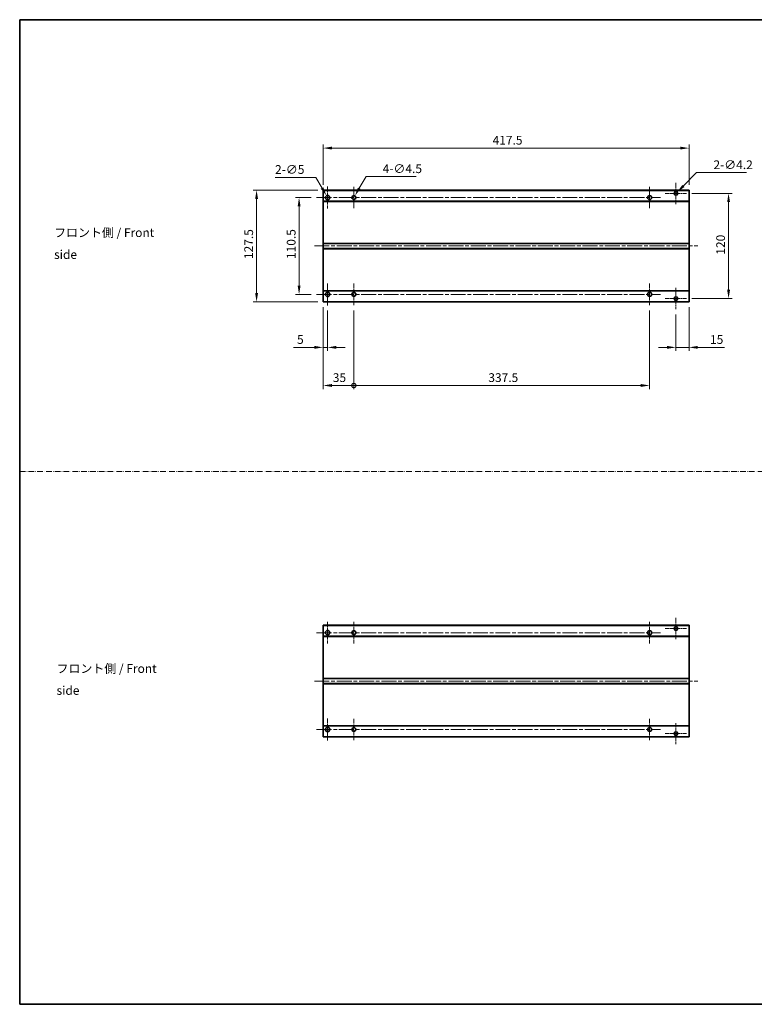
# Model space of a CAD drawing. Units: millimetres. Extents: x 0 to 10040, y 0 to 1405.
# Drawn here: x 4135 to 4974, y 0 to 1124 of the extents above; entities that cross this region are included whole.
import ezdxf

# ---------------------------------------------------------------- set-up
doc = ezdxf.new("R2010")
doc.units = ezdxf.units.MM
doc.header["$LTSCALE"] = 3
doc.linetypes.add('CHAIN', pattern=[0.3543, 0.2362, -0.0295, 0.0591, -0.0295])
doc.linetypes.add('DASH_DOT', pattern=[0.37, 0.24, -0.06, 0.01, -0.06])
doc.layers.get('Defpoints').update_dxf_attribs({"lineweight": 25})
for name, color, linetype, lineweight in [('Border (ISO)', 7, 'Continuous', 35), ('Center Mark (ISO)', 131, 'Continuous', 18), ('Centerline (ISO)', 131, 'Continuous', 18), ('Dimension (ISO)', 7, 'Continuous', 18), ('Sketch Geometry (ISO)', 7, 'Continuous', 18), ('Symbol (ISO)', 7, 'Continuous', 18), ('Visible (ISO)', 7, 'Continuous', 35), ('Visible Narrow (ISO)', 7, 'Continuous', 25)]:
    doc.layers.add(name, color=color, linetype=linetype, lineweight=lineweight)
doc.styles.add('Note Text (TK)', font='txt')
doc.dimstyles.new('Default - Method 1b (TK)', dxfattribs={"dimscale": 3, "dimtxt": 2.5, "dimasz": 2.5, "dimexe": 1, "dimexo": 1.5, "dimgap": 1, "dimtad": 1, "dimtoh": 1, "dimrnd": 1e-08, "dimdsep": 46, "dimtxsty": 'Note Text (TK)', "dimcen": 0.09, "dimdle": 5, "dimclrd": 100, "dimclre": 100, "dimclrt": 7, "dimadec": 1, "dimazin": 1, "dimtfac": 1, "dimtmove": 0, "dimatfit": 3, "dimfxl": 1, "dimtolj": 1, "dimlwd": -1, "dimlwe": -1, "dimarcsym": 0})

# ---------------------------------------------------------------- blocks, each defined once
blk = doc.blocks.new('図面枠 tk図枠')
at = {"layer": 'Border (ISO)'}
for p, q in [((14.5, 289), (405.5, 289)), ((14.5, 289), (14.5, 8)), ((405.5, 289), (405.5, 8)), ((14.5, 8), (405.5, 8))]:
    blk.add_line(p, q, dxfattribs=at)
blk = doc.blocks.new('*D237')
at = {"layer": 'Defpoints', "color": 0}
for p in [(4899.3, 977.4), (4481.8, 929.4), (4899.3, 929.4)]:
    blk.add_point(p, dxfattribs=at)
at = {"layer": 'Dimension (ISO)', "color": 100}
for p, q in [((4481.8, 935.4), (4481.8, 981.4)), ((4899.3, 935.4), (4899.3, 981.4)), ((4491.8, 977.4), (4889.3, 977.4))]:
    blk.add_line(p, q, dxfattribs=at)
for points in [[(4491.8, 979.1), (4491.8, 975.8), (4481.8, 977.4)], [(4889.3, 979.1), (4889.3, 975.8), (4899.3, 977.4)]]:
    blk.add_solid(points, dxfattribs=at)
at = {"layer": 'Dimension (ISO)', "color": 7, "insert": (4675.2, 986.4), "char_height": 10, "attachment_point": 4, "style": 'Note Text (TK)'}
blk.add_mtext('\\A1;417.5', dxfattribs=at)
blk = doc.blocks.new('*D238')
at = {"layer": 'Defpoints', "color": 0}
for p in [(4485.6, 923.1), (4488.1, 918.8)]:
    blk.add_point(p, dxfattribs=at)
at = {"layer": 'Dimension (ISO)', "color": 100}
for p, q in [((4426.9, 944), (4473.5, 944)), ((4473.5, 944), (4480.6, 931.7)), ((4486.5, 920.9), (4487.2, 920.9)), ((4486.8, 920.6), (4486.8, 921.3))]:
    blk.add_line(p, q, dxfattribs=at)
blk.add_solid([(4482, 932.6), (4479.1, 930.9), (4485.6, 923.1)], dxfattribs=at)
at = {"layer": 'Dimension (ISO)', "color": 7, "insert": (4426.9, 953), "char_height": 10, "attachment_point": 4, "style": 'Note Text (TK)'}
blk.add_mtext('\\A1;\\fＭＳ Ｐゴシック|b0|i0;\\H10.0000;2-∅5', dxfattribs=at)
blk = doc.blocks.new('*D239')
at = {"layer": 'Defpoints', "color": 0}
for p in [(4518, 922.9), (4515.7, 919)]:
    blk.add_point(p, dxfattribs=at)
at = {"layer": 'Dimension (ISO)', "color": 100}
for p, q in [((4530.7, 944.9), (4523, 931.5)), ((4587.8, 944.9), (4530.7, 944.9)), ((4516.5, 920.9), (4517.2, 920.9)), ((4516.8, 920.6), (4516.8, 921.3))]:
    blk.add_line(p, q, dxfattribs=at)
blk.add_solid([(4521.5, 932.4), (4524.4, 930.7), (4518, 922.9)], dxfattribs=at)
at = {"layer": 'Dimension (ISO)', "color": 7, "insert": (4549.7, 953.9), "char_height": 10, "attachment_point": 4, "style": 'Note Text (TK)'}
blk.add_mtext('\\A1;\\fＭＳ Ｐゴシック|b0|i0;\\H10.0000;4-∅4.5', dxfattribs=at)
blk = doc.blocks.new('*D240')
at = {"layer": 'Defpoints', "color": 0}
for p in [(4882.9, 924.2), (4885.8, 927.2)]:
    blk.add_point(p, dxfattribs=at)
at = {"layer": 'Dimension (ISO)', "color": 100}
for p, q in [((4908, 949.4), (4892.9, 934.2)), ((4965, 949.4), (4908, 949.4)), ((4884, 925.7), (4884.7, 925.7)), ((4884.3, 925.3), (4884.3, 926))]:
    blk.add_line(p, q, dxfattribs=at)
blk.add_solid([(4891.7, 935.4), (4894.1, 933), (4885.8, 927.2)], dxfattribs=at)
at = {"layer": 'Dimension (ISO)', "color": 7, "insert": (4927.2, 958.4), "char_height": 10, "attachment_point": 4, "style": 'Note Text (TK)'}
blk.add_mtext('\\A1;\\fＭＳ Ｐゴシック|b0|i0;\\H10.0000;2-∅4.2', dxfattribs=at)
blk = doc.blocks.new('*D241')
at = {"layer": 'Defpoints', "color": 0}
for p in [(4474.3, 920.9), (4454.3, 810.4), (4474.3, 810.4)]:
    blk.add_point(p, dxfattribs=at)
at = {"layer": 'Dimension (ISO)', "color": 100}
for p, q in [((4468.3, 920.9), (4450.3, 920.9)), ((4454.3, 910.9), (4454.3, 820.4)), ((4468.3, 810.4), (4450.3, 810.4))]:
    blk.add_line(p, q, dxfattribs=at)
for points in [[(4452.7, 910.9), (4456, 910.9), (4454.3, 920.9)], [(4452.7, 820.4), (4456, 820.4), (4454.3, 810.4)]]:
    blk.add_solid(points, dxfattribs=at)
at = {"layer": 'Dimension (ISO)', "color": 7, "insert": (4445.3, 850.8), "char_height": 10, "attachment_point": 4, "rotation": 90, "style": 'Note Text (TK)'}
blk.add_mtext('\\A1;110.5', dxfattribs=at)
blk = doc.blocks.new('*D242')
at = {"layer": 'Defpoints', "color": 0}
for p in [(4481.8, 929.4), (4405.8, 801.9), (4481.8, 801.9)]:
    blk.add_point(p, dxfattribs=at)
at = {"layer": 'Dimension (ISO)', "color": 100}
for p, q in [((4475.8, 929.4), (4401.8, 929.4)), ((4405.8, 919.4), (4405.8, 811.9)), ((4475.8, 801.9), (4401.8, 801.9))]:
    blk.add_line(p, q, dxfattribs=at)
for points in [[(4404.2, 919.4), (4407.5, 919.4), (4405.8, 929.4)], [(4404.2, 811.9), (4407.5, 811.9), (4405.8, 801.9)]]:
    blk.add_solid(points, dxfattribs=at)
at = {"layer": 'Dimension (ISO)', "color": 7, "insert": (4396.8, 850.8), "char_height": 10, "attachment_point": 4, "rotation": 90, "style": 'Note Text (TK)'}
blk.add_mtext('\\A1;127.5', dxfattribs=at)
blk = doc.blocks.new('*D243')
at = {"layer": 'Defpoints', "color": 0}
for p in [(4481.8, 801.9), (4486.8, 797.9), (4486.8, 749.9)]:
    blk.add_point(p, dxfattribs=at)
at = {"layer": 'Dimension (ISO)', "color": 100}
for p, q in [((4481.8, 795.9), (4481.8, 745.9)), ((4486.8, 791.9), (4486.8, 745.9)), ((4471.8, 749.9), (4448, 749.9)), ((4486.8, 749.9), (4481.8, 749.9)), ((4496.8, 749.9), (4506.8, 749.9))]:
    blk.add_line(p, q, dxfattribs=at)
for points in [[(4471.8, 751.6), (4471.8, 748.3), (4481.8, 749.9)], [(4496.8, 751.6), (4496.8, 748.3), (4486.8, 749.9)]]:
    blk.add_solid(points, dxfattribs=at)
at = {"layer": 'Dimension (ISO)', "color": 7, "insert": (4452, 758.9), "char_height": 10, "attachment_point": 4, "style": 'Note Text (TK)'}
blk.add_mtext('\\A1;5', dxfattribs=at)
blk = doc.blocks.new('_DotSmall')
at = {"color": 0, "linetype": 'ByBlock', "const_width": 0.5}
blk.add_lwpolyline([(-0.0625, 0, 1), (0.0625, 0, 1)], format="xyb", close=True, dxfattribs=at)
blk = doc.blocks.new('*D244')
at = {"layer": 'Defpoints', "color": 0}
for p in [(4481.8, 801.9), (4516.8, 798.2), (4516.8, 706.4)]:
    blk.add_point(p, dxfattribs=at)
at = {"layer": 'Dimension (ISO)', "color": 100}
for p, q in [((4481.8, 795.9), (4481.8, 702.4)), ((4516.8, 792.2), (4516.8, 702.4)), ((4491.8, 706.4), (4516.8, 706.4))]:
    blk.add_line(p, q, dxfattribs=at)
blk.add_solid([(4491.8, 708.1), (4491.8, 704.8), (4481.8, 706.4)], dxfattribs=at)
at = {"layer": 'Dimension (ISO)', "color": 100, "xscale": 10, "yscale": 10, "zscale": 10}
blk.add_blockref('_DotSmall', (4516.8, 706.4), dxfattribs=at)
at = {"layer": 'Dimension (ISO)', "color": 7, "insert": (4492.8, 715.4), "char_height": 10, "attachment_point": 4, "style": 'Note Text (TK)'}
blk.add_mtext('\\A1;35', dxfattribs=at)
blk = doc.blocks.new('*D245')
at = {"layer": 'Defpoints', "color": 0}
for p in [(4516.8, 798.2), (4854.3, 798.2), (4854.3, 706.4)]:
    blk.add_point(p, dxfattribs=at)
at = {"layer": 'Dimension (ISO)', "color": 100}
for p, q in [((4516.8, 792.2), (4516.8, 702.4)), ((4854.3, 792.2), (4854.3, 702.4)), ((4516.8, 706.4), (4844.3, 706.4))]:
    blk.add_line(p, q, dxfattribs=at)
blk.add_solid([(4844.3, 708.1), (4844.3, 704.8), (4854.3, 706.4)], dxfattribs=at)
at = {"layer": 'Dimension (ISO)', "color": 100, "xscale": 10, "yscale": 10, "zscale": 10, "rotation": 180}
blk.add_blockref('_DotSmall', (4516.8, 706.4), dxfattribs=at)
at = {"layer": 'Dimension (ISO)', "color": 7, "insert": (4670.3, 715.4), "char_height": 10, "attachment_point": 4, "style": 'Note Text (TK)'}
blk.add_mtext('\\A1;337.5', dxfattribs=at)
blk = doc.blocks.new('*D246')
at = {"layer": 'Defpoints', "color": 0}
for p in [(4899.3, 801.9), (4884.3, 793.6), (4899.3, 749.9)]:
    blk.add_point(p, dxfattribs=at)
at = {"layer": 'Dimension (ISO)', "color": 100}
for p, q in [((4884.3, 787.6), (4884.3, 745.9)), ((4899.3, 795.9), (4899.3, 745.9)), ((4874.3, 749.9), (4864.3, 749.9)), ((4884.3, 749.9), (4899.3, 749.9)), ((4909.3, 749.9), (4939.6, 749.9))]:
    blk.add_line(p, q, dxfattribs=at)
for points in [[(4874.3, 751.6), (4874.3, 748.3), (4884.3, 749.9)], [(4909.3, 751.6), (4909.3, 748.3), (4899.3, 749.9)]]:
    blk.add_solid(points, dxfattribs=at)
at = {"layer": 'Dimension (ISO)', "color": 7, "insert": (4923.3, 758.9), "char_height": 10, "attachment_point": 4, "style": 'Note Text (TK)'}
blk.add_mtext('\\A1;15', dxfattribs=at)
blk = doc.blocks.new('*D247')
at = {"layer": 'Defpoints', "color": 0}
for p in [(4896.4, 925.7), (4896.4, 805.7), (4944.4, 805.7)]:
    blk.add_point(p, dxfattribs=at)
at = {"layer": 'Dimension (ISO)', "color": 100}
for p, q in [((4902.4, 925.7), (4948.4, 925.7)), ((4944.4, 915.7), (4944.4, 815.7)), ((4902.4, 805.7), (4948.4, 805.7))]:
    blk.add_line(p, q, dxfattribs=at)
for points in [[(4942.8, 915.7), (4946.1, 915.7), (4944.4, 925.7)], [(4942.8, 815.7), (4946.1, 815.7), (4944.4, 805.7)]]:
    blk.add_solid(points, dxfattribs=at)
at = {"layer": 'Dimension (ISO)', "color": 7, "insert": (4935.4, 855.8), "char_height": 10, "attachment_point": 4, "rotation": 90, "style": 'Note Text (TK)'}
blk.add_mtext('\\A1;120', dxfattribs=at)

msp = doc.modelspace()

# ---------------------------------------------------------------- linework, layer by layer
at = {"layer": 'Center Mark (ISO)', "linetype": 'CHAIN', "ltscale": 6.944946}
for p, q in [((4486.8403, 933.417), (4486.8403, 908.417)), ((4486.8403, 822.917), (4486.8403, 797.917)), ((4486.8403, 436.7441), (4486.8403, 411.7441)), ((4486.8403, 326.2441), (4486.8403, 301.2441))]:
    msp.add_line(p, q, dxfattribs=at)
at = {"layer": 'Center Mark (ISO)', "linetype": 'CHAIN', "ltscale": 6.806046}
for p, q in [((4516.8403, 933.167), (4516.8403, 908.667)), ((4854.3403, 933.167), (4854.3403, 908.667)), ((4516.8403, 822.667), (4516.8403, 798.167)), ((4854.3403, 822.667), (4854.3403, 798.167)), ((4516.8403, 436.4941), (4516.8403, 411.9941)), ((4854.3403, 436.4941), (4854.3403, 411.9941)), ((4516.8403, 325.9941), (4516.8403, 301.4941)), ((4854.3403, 325.9941), (4854.3403, 301.4941))]:
    msp.add_line(p, q, dxfattribs=at)
at = {"layer": 'Center Mark (ISO)', "linetype": 'CHAIN', "ltscale": 6.722705}
for p, q in [((4884.3403, 937.767), (4884.3403, 913.567)), ((4896.4403, 925.667), (4872.2403, 925.667)), ((4884.3403, 817.767), (4884.3403, 793.567)), ((4896.4403, 805.667), (4872.2403, 805.667)), ((4884.3403, 441.0941), (4884.3403, 416.8941)), ((4896.4403, 428.9941), (4872.2403, 428.9941)), ((4884.3403, 321.0941), (4884.3403, 296.8941)), ((4896.4403, 308.9941), (4872.2403, 308.9941))]:
    msp.add_line(p, q, dxfattribs=at)
at = {"layer": 'Centerline (ISO)', "linetype": 'CHAIN', "ltscale": 23.990969}
for p, q in [((4474.3403, 920.917), (4866.5903, 920.917)), ((4471.8403, 865.667), (4909.3403, 865.667)), ((4474.3403, 810.417), (4866.5903, 810.417)), ((4474.3403, 424.2441), (4866.5903, 424.2441)), ((4471.8403, 368.9941), (4909.3403, 368.9941)), ((4474.3403, 313.7441), (4866.5903, 313.7441))]:
    msp.add_line(p, q, dxfattribs=at)
at = {"layer": 'Sketch Geometry (ISO)', "color": 4, "linetype": 'DASH_DOT', "lineweight": 18, "ltscale": 9.032109}
msp.add_line((4135.5001, 608.2096), (5699.5001, 608.2096), dxfattribs=at)
at = {"layer": 'Visible (ISO)'}
for p, q in [((4481.8403, 929.417), (4899.3403, 929.417)), ((4481.8403, 929.117), (4481.8403, 929.417)), ((4481.8403, 929.117), (4481.8403, 916.917)), ((4899.3403, 929.417), (4899.3403, 929.117)), ((4899.3403, 916.917), (4899.3403, 929.117)), ((4481.8403, 916.417), (4481.8403, 916.917)), ((4481.8403, 916.917), (4899.3403, 916.917)), ((4481.8403, 916.417), (4481.8403, 868.917)), ((4899.3403, 916.917), (4899.3403, 916.417)), ((4899.3403, 868.917), (4899.3403, 916.417)), ((4481.8403, 868.417), (4481.8403, 868.917)), ((4481.8403, 868.417), (4481.8403, 862.917)), ((4481.8403, 868.417), (4899.3403, 868.417)), ((4899.3403, 868.917), (4899.3403, 868.417)), ((4899.3403, 862.917), (4899.3403, 868.417)), ((4481.8403, 862.917), (4899.3403, 862.917)), ((4481.8403, 862.417), (4481.8403, 862.917)), ((4481.8403, 862.417), (4481.8403, 814.917)), ((4899.3403, 862.917), (4899.3403, 862.417)), ((4899.3403, 814.917), (4899.3403, 862.417)), ((4481.8403, 814.417), (4481.8403, 814.917)), ((4481.8403, 814.417), (4481.8403, 802.217)), ((4481.8403, 814.417), (4899.3403, 814.417)), ((4899.3403, 814.917), (4899.3403, 814.417)), ((4899.3403, 802.217), (4899.3403, 814.417)), ((4481.8403, 801.917), (4481.8403, 802.217)), ((4481.8403, 801.917), (4899.3403, 801.917)), ((4899.3403, 802.217), (4899.3403, 801.917)), ((4481.8403, 432.7441), (4899.3403, 432.7441)), ((4481.8403, 432.4441), (4481.8403, 432.7441)), ((4481.8403, 432.4441), (4481.8403, 420.2441)), ((4899.3403, 432.7441), (4899.3403, 432.4441)), ((4899.3403, 420.2441), (4899.3403, 432.4441)), ((4481.8403, 419.7441), (4481.8403, 420.2441)), ((4481.8403, 420.2441), (4899.3403, 420.2441)), ((4481.8403, 419.7441), (4481.8403, 372.2441)), ((4899.3403, 420.2441), (4899.3403, 419.7441)), ((4899.3403, 372.2441), (4899.3403, 419.7441)), ((4481.8403, 371.7441), (4481.8403, 372.2441)), ((4481.8403, 371.7441), (4481.8403, 366.2441)), ((4481.8403, 371.7441), (4899.3403, 371.7441)), ((4899.3403, 372.2441), (4899.3403, 371.7441)), ((4899.3403, 366.2441), (4899.3403, 371.7441)), ((4481.8403, 366.2441), (4899.3403, 366.2441)), ((4481.8403, 365.7441), (4481.8403, 366.2441)), ((4481.8403, 365.7441), (4481.8403, 318.2441)), ((4899.3403, 366.2441), (4899.3403, 365.7441)), ((4899.3403, 318.2441), (4899.3403, 365.7441)), ((4481.8403, 317.7441), (4481.8403, 318.2441)), ((4481.8403, 317.7441), (4481.8403, 305.5441)), ((4481.8403, 317.7441), (4899.3403, 317.7441)), ((4899.3403, 318.2441), (4899.3403, 317.7441)), ((4899.3403, 305.5441), (4899.3403, 317.7441)), ((4481.8403, 305.2441), (4481.8403, 305.5441)), ((4481.8403, 305.2441), (4899.3403, 305.2441)), ((4899.3403, 305.5441), (4899.3403, 305.2441))]:
    msp.add_line(p, q, dxfattribs=at)
for centre, radius in [((4486.8403, 920.917), 2.5), ((4516.8403, 920.917), 2.25), ((4854.3403, 920.917), 2.25), ((4884.3403, 925.667), 2.1), ((4486.8403, 810.417), 2.5), ((4516.8403, 810.417), 2.25), ((4854.3403, 810.417), 2.25), ((4884.3403, 805.667), 2.1), ((4884.3403, 428.9941), 2.1), ((4486.8403, 424.2441), 2.5), ((4516.8403, 424.2441), 2.25), ((4854.3403, 424.2441), 2.25), ((4486.8403, 313.7441), 2.5), ((4516.8403, 313.7441), 2.25), ((4854.3403, 313.7441), 2.25), ((4884.3403, 308.9941), 2.1)]:
    msp.add_circle(centre, radius, dxfattribs=at)
at = {"layer": 'Visible Narrow (ISO)'}
for p, q in [((4481.8403, 929.117), (4899.3403, 929.117)), ((4481.8403, 916.417), (4899.3403, 916.417)), ((4481.8403, 868.917), (4899.3403, 868.917)), ((4481.8403, 862.417), (4899.3403, 862.417)), ((4481.8403, 814.917), (4899.3403, 814.917)), ((4481.8403, 802.217), (4899.3403, 802.217)), ((4481.8403, 432.4441), (4899.3403, 432.4441)), ((4481.8403, 419.7441), (4899.3403, 419.7441)), ((4481.8403, 372.2441), (4899.3403, 372.2441)), ((4481.8403, 365.7441), (4899.3403, 365.7441)), ((4481.8403, 318.2441), (4899.3403, 318.2441)), ((4481.8403, 305.5441), (4899.3403, 305.5441))]:
    msp.add_line(p, q, dxfattribs=at)

# ---------------------------------------------------------------- block references
at = {"xscale": 4, "yscale": 4, "zscale": 4}
msp.add_blockref('図面枠 tk図枠', (4077.5, -32), dxfattribs=at)

# ---------------------------------------------------------------- texts
at = {"layer": 'Symbol (ISO)', "color": 7, "char_height": 10, "width": 142.51462, "attachment_point": 4, "line_spacing_factor": 1.5, "style": 'Note Text (TK)'}
for insert in [(4174.7648, 868.4192), (4177.5279, 370.7927)]:
    msp.add_mtext('{\\fＭＳ Ｐゴシック|b0|i0;フロント側 / Front side}', dxfattribs=dict(at, insert=insert))

# ---------------------------------------------------------------- dimensions: what is measured, and where the dimension line sits
at = {"layer": 'Dimension (ISO)', "color": 100}
for base, p1, p2, angle, override, picture, middle in [((4899.3403, 977.417), (4481.8403, 929.417), (4899.3403, 929.417), 180, {"dimscale": 0, "dimtxt": 10, "dimasz": 10, "dimexe": 4, "dimexo": 6, "dimgap": 4, "dimtoh": 0, "dimdec": 2, "dimcen": 0.36, "dimtol": 0, "dimlim": 0, "dimtp": 0, "dimtm": 0, "dimtdec": 2, "dimtix": 0, "dimtofl": 0, "dimtmove": 0, "dimatfit": 1}, '*D237', (4690.5903, 977.417)), ((4405.8403, 801.917), (4481.8403, 929.417), (4481.8403, 801.917), 270, {"dimscale": 0, "dimtxt": 10, "dimasz": 10, "dimexe": 4, "dimexo": 6, "dimgap": 4, "dimtoh": 0, "dimdec": 2, "dimcen": 0.36, "dimtol": 0, "dimlim": 0, "dimtp": 0, "dimtm": 0, "dimtdec": 2, "dimtix": 0, "dimtofl": 0, "dimtmove": 0, "dimatfit": 1}, '*D242', (4405.8403, 865.667)), ((4944.4403, 805.667), (4896.4403, 925.667), (4896.4403, 805.667), 90, {"dimscale": 0, "dimtxt": 10, "dimasz": 10, "dimexe": 4, "dimexo": 6, "dimgap": 4, "dimtoh": 0, "dimdec": 2, "dimcen": 0.36, "dimtol": 0, "dimlim": 0, "dimtp": 0, "dimtm": 0, "dimtdec": 2, "dimtix": 0, "dimtofl": 0, "dimtmove": 0, "dimatfit": 1}, '*D247', (4944.4403, 865.667)), ((4454.3403, 810.417), (4474.3403, 920.917), (4474.3403, 810.417), 270, {"dimscale": 0, "dimtxt": 10, "dimasz": 10, "dimexe": 4, "dimexo": 6, "dimgap": 4, "dimtoh": 0, "dimdec": 2, "dimcen": 0.36, "dimtol": 0, "dimlim": 0, "dimtp": 0, "dimtm": 0, "dimtdec": 2, "dimtix": 0, "dimtofl": 0, "dimtmove": 0, "dimatfit": 1}, '*D241', (4454.3403, 865.667)), ((4486.8403, 749.917), (4481.8403, 801.917), (4486.8403, 797.917), 180, {"dimscale": 0, "dimtxt": 10, "dimasz": 10, "dimexe": 4, "dimexo": 6, "dimgap": 4, "dimtoh": 0, "dimdec": 2, "dimcen": 0.36, "dimtol": 0, "dimlim": 0, "dimtp": 0, "dimtm": 0, "dimtdec": 2, "dimtix": 0, "dimtofl": 1, "dimtmove": 0, "dimatfit": 1}, '*D243', (4454.9425, 749.917)), ((4516.8403, 706.417), (4481.8403, 801.917), (4516.8403, 798.167), 180, {"dimscale": 0, "dimtxt": 10, "dimasz": 10, "dimexe": 4, "dimexo": 6, "dimgap": 4, "dimtoh": 0, "dimdec": 2, "dimblk2": 'DotSmall', "dimsah": 1, "dimcen": 0.36, "dimdle": 0, "dimtol": 0, "dimlim": 0, "dimtp": 0, "dimtm": 0, "dimtdec": 2, "dimtix": 0, "dimtofl": 0, "dimtmove": 0, "dimatfit": 1}, '*D244', (4499.3003, 706.417)), ((4854.3403, 706.417), (4516.8403, 798.167), (4854.3403, 798.167), 180, {"dimscale": 0, "dimtxt": 10, "dimasz": 10, "dimexe": 4, "dimexo": 6, "dimgap": 4, "dimtoh": 0, "dimdec": 2, "dimblk1": 'DotSmall', "dimsah": 1, "dimcen": 0.36, "dimdle": 0, "dimtol": 0, "dimlim": 0, "dimtp": 0, "dimtm": 0, "dimtdec": 2, "dimtix": 0, "dimtofl": 0, "dimtmove": 0, "dimatfit": 1}, '*D245', (4685.6303, 706.417)), ((4899.3403, 749.917), (4884.3403, 793.567), (4899.3403, 801.917), 180, {"dimscale": 0, "dimtxt": 10, "dimasz": 10, "dimexe": 4, "dimexo": 6, "dimgap": 4, "dimtoh": 0, "dimdec": 2, "dimcen": 0.36, "dimtol": 0, "dimlim": 0, "dimtp": 0, "dimtm": 0, "dimtdec": 2, "dimtix": 0, "dimtofl": 1, "dimtmove": 0, "dimatfit": 1}, '*D246', (4929.4766, 749.917))]:
    dim = msp.add_linear_dim(base=base, p1=p1, p2=p2, angle=angle, dimstyle='Default - Method 1b (TK)', override=override, dxfattribs=at)
    dim.commit()
    dim.dimension.update_dxf_attribs({"geometry": picture, "text_midpoint": middle, "dimtype": 160})
for p1, p2, text, picture, middle in [((4488.0903, 918.7519), (4485.5903, 923.082), '\\fＭＳ Ｐゴシック|b0|i0;\\H10.0000;2-<>', '*D238', (4440.6992, 943.9702)), ((4515.7153, 918.9684), (4517.9653, 922.8655), '\\fＭＳ Ｐゴシック|b0|i0;\\H10.0000;4-<>', '*D239', (4568.7595, 944.8621)), ((4882.8554, 924.182), (4885.8252, 927.1519), '\\fＭＳ Ｐゴシック|b0|i0;\\H10.0000;2-<>', '*D240', (4946.127, 949.3592))]:
    dim = msp.add_diameter_dim_2p(p1=p1, p2=p2, text=text, dimstyle='Default - Method 1b (TK)', override={"dimscale": 0, "dimtxt": 10, "dimasz": 10, "dimexe": 4, "dimexo": 6, "dimgap": 4, "dimtih": 1, "dimdec": 2, "dimlfac": 1, "dimcen": 0.36, "dimtol": 0, "dimlim": 0, "dimtp": 0, "dimtm": 0, "dimtdec": 2, "dimtix": 0, "dimtofl": 0, "dimtmove": 0, "dimatfit": 3}, dxfattribs=at)
    dim.commit()
    dim.dimension.update_dxf_attribs({"geometry": picture, "text_midpoint": middle, "dimtype": 163})

doc.saveas('drawing.dxf')
